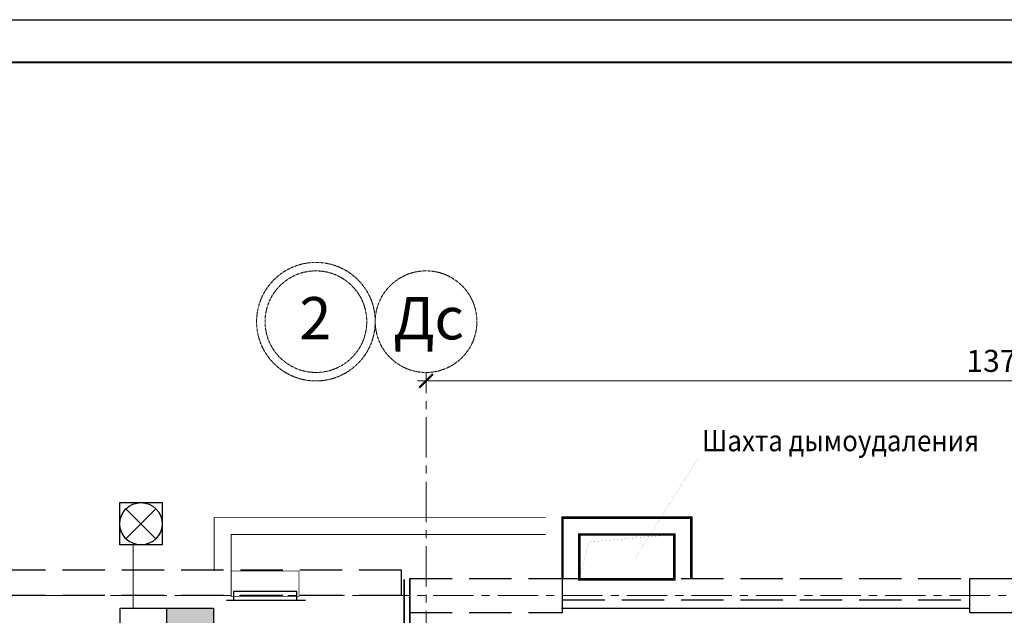
# Model space of a CAD drawing. Units: millimetres. Extents: x 1258245 to 2056017, y -1091049 to -1031649.
# Drawn here: x 1482546 to 1494167, y -1038685 to -1031649 of the extents above; entities that cross this region are included whole.
import ezdxf

# ---------------------------------------------------------------- set-up
doc = ezdxf.new("R2010")
doc.units = ezdxf.units.MM
doc.set_wipeout_variables(frame=1)
for name, pattern in [('Default', [0]), ('GOST2.303 4', [7, 5, -2, 0]), ('невидимая', [9.525, 6.35, -3.175]), ('осевая', [50.8, 31.75, -6.35, 6.35, -6.35])]:
    doc.linetypes.add(name, pattern=pattern)
for name, color, linetype, lineweight in [('-оповещение', 122, 'Continuous', 30), ('-пожарка', 1, 'Default', 30), ('_AS-Razmery-Osi', 7, 'Continuous', 13), ('_AS-Text', 7, 'Continuous', 15), ('walls', 112, 'Continuous', 40), ('колонны', 174, 'Continuous', 20), ('ОСЬРАЗ', 6, 'осевая', 0), ('ПЛОЩАДЬ ПОМЕЩЕНИЙ', 1, 'Continuous', 30), ('СТЕНА', 7, 'Continuous', 40)]:
    doc.layers.add(name, color=color, linetype=linetype, lineweight=lineweight)
doc.layers.add('Format', color=7, linetype='Continuous', true_color=0x000000)
doc.styles.add('ПБМ_с', font='ARIALN.TTF', dxfattribs={"height": 260})
doc.styles.add('ПБМс', font='ARIAL.TTF', dxfattribs={"height": 350})
doc.dimstyles.new('ПБМ-100', dxfattribs={"dimtxt": 260, "dimasz": 160, "dimexe": 100, "dimexo": 50, "dimgap": 70, "dimtad": 1, "dimdec": 0, "dimrnd": 0.01, "dimtxsty": 'ПБМ_с', "dimblk": 'ARCHTICK', "dimcen": 250, "dimdle": 100, "dimclrd": 256, "dimclre": 256, "dimclrt": 256, "dimadec": 0, "dimazin": 0, "dimtfac": 1, "dimtdec": 0, "dimtmove": 1, "dimatfit": 1, "dimldrblk": 'ARCHTICK', "dimfxl": 0, "dimlwd": -1, "dimlwe": -1, "dimarcsym": 0})

# ---------------------------------------------------------------- blocks, each defined once
blk = doc.blocks.new('_ArchTick')
at = {"color": 0, "linetype": 'ByBlock', "const_width": 0.15}
blk.add_lwpolyline([(-0.5, -0.5), (0.5, 0.5)], dxfattribs=at)
blk = doc.blocks.new('*D198')
at = {"layer": '_AS-Razmery-Osi', "transparency": 16777216}
for p, q in [((14080, 46815), (14080, 46865)), ((27820, 46815), (27820, 46865)), ((27920, 46765), (13980, 46765))]:
    blk.add_line(p, q, dxfattribs=at)
at = {"layer": 'Defpoints', "color": 0, "transparency": 16777216}
for p in [(14080, 46765, -1306109), (14080, 46765), (27820, 46765, -1306109)]:
    blk.add_point(p, dxfattribs=at)
at = {"layer": '_AS-Razmery-Osi', "transparency": 16777216, "xscale": 160, "yscale": 160, "zscale": 160, "rotation": 180}
blk.add_blockref('_ArchTick', (14080, 46765), dxfattribs=at)
at = {"layer": '_AS-Razmery-Osi', "transparency": 16777216, "xscale": 160, "yscale": 160, "zscale": 160}
blk.add_blockref('_ArchTick', (27820, 46765), dxfattribs=at)
at = {"layer": '_AS-Razmery-Osi', "transparency": 16777216, "insert": (20950, 46968), "char_height": 260, "attachment_point": 5, "style": 'ПБМ_с'}
blk.add_mtext('13740', dxfattribs=at)
blk = doc.blocks.new('A$C54555A1C')
at = {"layer": 'walls', "linetype": 'GOST2.303 4', "lineweight": 30, "ltscale": 100}
for p, q in [((13790, 44530), (2810, 44530)), ((13790, 44230), (13790, 44530)), ((13890, 44430), (15690, 44430)), ((13890, 44030), (13890, 44430)), ((15690, 44430), (20500, 44430)), ((15690, 44030), (15690, 44430)), ((20500, 44430), (22300, 44430)), ((20500, 44030), (20500, 44430)), ((13790, 44230), (3076, 44230)), ((15690, 44180), (20500, 44180)), ((13890, 44030), (15690, 44030)), ((20500, 44030), (22300, 44030))]:
    blk.add_line(p, q, dxfattribs=at)
blk = doc.blocks.new('ппк')
blk.add_hatch(color=1).paths.add_polyline_path([(-5, 0), (-5, -2.5), (0, -2.5), (0, 0)])
at = {"color": 1}
for points in [[(-5, 2.5), (5, 2.5), (5, -2.5), (-5, -2.5)], [(-5, 0), (0, 0), (0, -2.5), (-5, -2.5)]]:
    blk.add_lwpolyline(points, close=True, dxfattribs=at)
blk = doc.blocks.new('оповещатель комбинированный')
blk.add_wipeout([(-2.5, -2.5), (-2.5, 2.5), (2.5, 2.5), (2.5, -2.5)])
for p, q in [((1.77, -1.77), (-1.77, 1.77)), ((-1.77, -1.77), (1.77, 1.77))]:
    blk.add_line(p, q)
blk.add_lwpolyline([(-2.5, 2.5), (2.5, 2.5), (2.5, -2.5), (-2.5, -2.5)], close=True)
blk.add_circle((0, 0), 2.5)
blk = doc.blocks.new('A$C30191F8B')
at = {"layer": 'ОСЬРАЗ', "color": 7, "ltscale": 15}
for p, q in [((14080, 23000, 594244.4), (14080, 46864.8, 594244.4)), ((-2600, 44230, 1156125.4), (31320, 44230, 1156125.4))]:
    blk.add_line(p, q, dxfattribs=at)
at = {"layer": 'ОСЬРАЗ', "color": 7}
for centre, radius in [((12780, 47464.8, 411897.1), 700), ((12780, 47464.8, 411897.1), 600), ((14080, 47464.8, 411897.1), 600)]:
    blk.add_circle(centre, radius, dxfattribs=at)
at = {"layer": '_AS-Text', "color": 7, "style": 'ПБМ_с'}
for s, p in [('2', (12583.5, 47255.7, 199154.9)), ('Дс', (13693.3, 47255.5, 411897.1))]:
    blk.add_text(s, height=500, dxfattribs=at).set_placement(p)
at = {"layer": '_AS-Razmery-Osi', "color": 7}
dim = blk.add_linear_dim(base=(14080, 46764.8, 1156125.4), p1=(27820, 46764.8, -149983.9), p2=(14080, 46764.8, -149983.9), angle=180, dimstyle='ПБМ-100', override={"dimfxl": 10}, dxfattribs=at)
dim.commit()
dim.dimension.update_dxf_attribs({"geometry": '*D198', "text_midpoint": (20950, 46967.6, 1156125.4)})

msp = doc.modelspace()

# ---------------------------------------------------------------- linework, layer by layer
for p, q in [((1487152, -1042571, -561881), (1487152, -1038461)), ((1488942, -1038601, -2910266), (1493762, -1038601, -1390660))]:
    msp.add_line(p, q)
at = {"lineweight": 30}
msp.add_line((1484986, -1038505, -1463069), (1485920, -1038505, -1463069), dxfattribs=at)
at = {"const_width": 1}
msp.add_lwpolyline([(1493898, -1036823), (1490558, -1036823), (1489817, -1038000)], dxfattribs=at)
at = {"color": 1, "linetype": 'невидимая', "ltscale": 100, "const_width": 20, "elevation": -1843890}
for points in [[(1477327, -1069281), (1477327, -1067131), (1482092, -1067131), (1482092, -1068331), (1485432, -1068331), (1485432, -1067131), (1488952, -1067131), (1488952, -1064091), (1487152, -1064091), (1487152, -1059871), (1486891, -1059871), (1486891, -1059491), (1488042, -1059491), (1488042, -1056151), (1486852, -1056151), (1486852, -1050631), (1485992, -1050631), (1485992, -1050251), (1487152, -1050251), (1487152, -1047211), (1485992, -1047211), (1485992, -1046831), (1487152, -1046831), (1487152, -1038261)], [(1482162, -1068261), (1485362, -1068261), (1485362, -1067061), (1488882, -1067061), (1488882, -1064161), (1487082, -1064161), (1487082, -1059941), (1486821, -1059941), (1486821, -1059421), (1487972, -1059421), (1487972, -1056221), (1486782, -1056221), (1486782, -1050701), (1485922, -1050701), (1485922, -1050181), (1487082, -1050181), (1487082, -1047281), (1485922, -1047281), (1485922, -1046761), (1487082, -1046761), (1487082, -1038261)]]:
    msp.add_lwpolyline(points, dxfattribs=at)
at = {"lineweight": 30, "elevation": -1463069}
msp.add_lwpolyline([(1485069, -1038505), (1485817, -1038505), (1485817, -1038404), (1485069, -1038404)], close=True, dxfattribs=at)
at = {"layer": 'Format', "color": 7}
msp.add_lwpolyline([(1527645, -1031649), (1527645, -1091049), (1464645, -1091049), (1464645, -1031649)], close=True, dxfattribs=at)
at = {"layer": 'Format', "color": 7, "lineweight": 40}
msp.add_lwpolyline([(1527145, -1032149), (1527145, -1090549), (1466645, -1090549), (1466645, -1032149)], close=True, dxfattribs=at)
at = {"layer": 'колонны', "ltscale": 0.02, "const_width": 30, "elevation": -561881}
msp.add_lwpolyline([(1488952, -1038261), (1488952, -1037531), (1490472, -1037531), (1490472, -1038261)], dxfattribs=at)
msp.add_lwpolyline([(1489152, -1038261), (1489152, -1037731), (1490272, -1037731), (1490272, -1038261)], close=True, dxfattribs=at)
at = {"layer": 'СТЕНА', "ltscale": 0.02}
for points, const_width, elevation in [([(1484842, -1038161), (1484842, -1037531), (1488752, -1037531)], 10, -5557493), ([(1485042, -1038161), (1485042, -1037731), (1488752, -1037731)], 10, -5557493), ([(1489152, -1038261), (1489263, -1037819), (1490272, -1037731)], 1, -561881)]:
    msp.add_lwpolyline(points, dxfattribs=dict(at, const_width=const_width, elevation=elevation))
at = {"layer": 'СТЕНА', "ltscale": 0.02, "const_width": 10, "elevation": -2778746}
msp.add_lwpolyline([(1485042, -1038461), (1485042, -1038161), (1485842, -1038161), (1485842, -1038461)], close=True, dxfattribs=at)

# ---------------------------------------------------------------- block references
at = {"layer": '-пожарка', "ltscale": 200, "xscale": 110, "yscale": 110, "zscale": 110, "rotation": 180}
msp.add_blockref('ппк', (1484282, -1038874, -877070), dxfattribs=at)
at = {"layer": 'ПЛОЩАДЬ ПОМЕЩЕНИЙ'}
msp.add_blockref('A$C30191F8B', (1473262, -1082681, -2033196), dxfattribs=at)
at = {"layer": 'ПЛОЩАДЬ ПОМЕЩЕНИЙ', "color": 6}
msp.add_blockref('A$C54555A1C', (1473262, -1082681, -2910266), dxfattribs=at)

# ---------------------------------------------------------------- texts
at = {"layer": '_AS-Text', "style": 'ПБМс', "oblique": 360, "width": 0.9}
msp.add_text('Шахта дымоудаления', height=250, rotation=0.0032, dxfattribs=at).set_placement((1490601, -1036747, 240793))

# ---------------------------------------------------------------- next in the draw order: block references
at = {"layer": '-оповещение', "xscale": 100, "yscale": 100, "zscale": 100}
msp.add_blockref('оповещатель комбинированный', (1483977, -1037604, -877070), dxfattribs=at)

# ---------------------------------------------------------------- next in the draw order: linework, layer by layer
at = {"layer": '-оповещение', "lineweight": 5}
msp.add_line((1483885, -1038599, -877070), (1483885, -1037854, -877070), dxfattribs=at)

doc.saveas('drawing.dxf')
